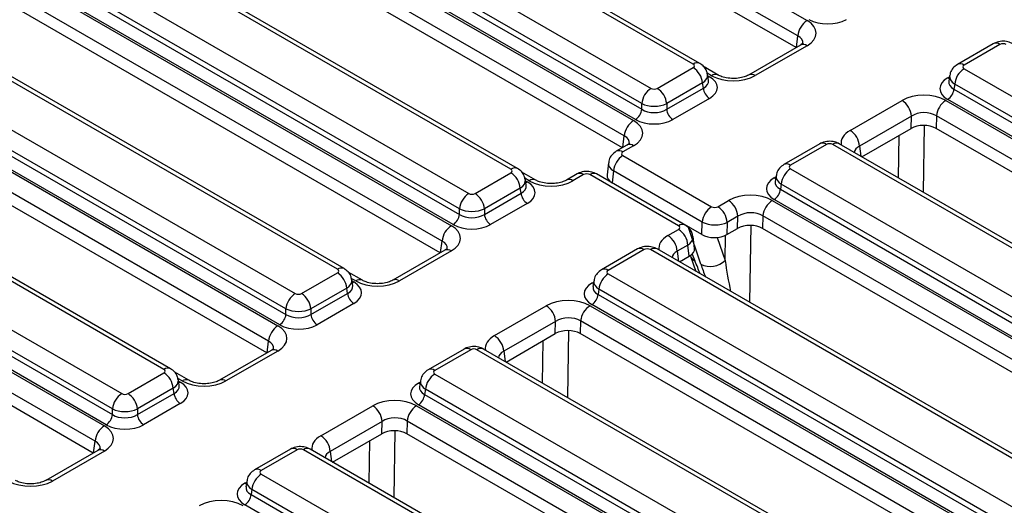
# Model space of a CAD drawing. Units: millimetres. Extents: x 64 to 3528, y -280 to 2328.
# Drawn here: x 1112 to 1223, y 686 to 741 of the extents above; entities that cross this region are included whole.
import ezdxf

# ---------------------------------------------------------------- set-up
doc = ezdxf.new("R2010")
doc.units = ezdxf.units.MM
doc.header["$LTSCALE"] = 8
doc.linetypes.add('SLD-Solid', pattern=[0])

msp = doc.modelspace()

# ---------------------------------------------------------------- linework, layer by layer
at = {"color": 7, "linetype": 'SLD-Solid', "lineweight": 25}
for p, q in [((1141.764, 774.964), (1200.868, 740.852)), ((1199.811, 739.124), (1140.707, 773.236)), ((1199.615, 737.789), (1140.707, 771.787)), ((1188.003, 735.934), (1134.454, 766.84)), ((1188.753, 736.009), (1135.203, 766.914)), ((1122.177, 763.659), (1181.281, 729.548)), ((1129.698, 764.095), (1183.247, 733.189)), ((1180.224, 727.82), (1121.121, 761.931)), ((1128.552, 761.781), (1182.19, 730.824)), ((1182.19, 731.461), (1128.641, 762.367)), ((1180.029, 726.485), (1121.121, 760.483)), ((1181.486, 729.672), (1127.848, 760.629)), ((1167.426, 724.059), (1113.877, 754.964)), ((1168.176, 724.133), (1114.627, 755.038)), ((1101.6, 751.783), (1160.704, 717.672)), ((1109.121, 752.219), (1162.67, 721.314)), ((1161.613, 719.586), (1108.064, 750.491)), ((1159.647, 715.944), (1100.544, 750.055)), ((1107.975, 749.905), (1161.613, 718.948)), ((1159.452, 714.609), (1100.544, 748.607)), ((1160.909, 717.796), (1107.271, 748.753)), ((1147.839, 712.754), (1094.29, 743.66)), ((1148.589, 712.828), (1095.04, 743.734)), ((1082.014, 740.479), (1141.117, 706.368)), ((1089.534, 740.915), (1143.083, 710.009)), ((1140.06, 704.64), (1080.957, 738.751)), ((1088.388, 738.6), (1142.026, 707.644)), ((1142.026, 708.281), (1088.477, 739.187)), ((1221.883, 738.224), (1217.831, 735.886)), ((1222.633, 738.15), (1218.581, 735.812)), ((1139.865, 703.304), (1080.957, 737.303)), ((1141.322, 706.492), (1087.684, 737.448)), ((1200.112, 738.076), (1194.257, 734.697)), ((1200.862, 738.001), (1195.007, 734.623)), ((1183.951, 733.189), (1188.003, 735.528)), ((1190.817, 734.693), (1189.233, 735.608)), ((1189.73, 734.098), (1189.63, 734.756)), ((1218.581, 735.405), (1272.13, 704.5)), ((1189.059, 733.8), (1185.008, 731.461)), ((1189.148, 733.214), (1189.059, 733.8)), ((1216.953, 734.633), (1216.854, 733.975)), ((1217.524, 733.677), (1217.435, 733.091)), ((1271.073, 702.772), (1217.524, 733.677)), ((1185.008, 730.824), (1189.148, 733.214)), ((1217.435, 733.091), (1271.073, 702.134)), ((1128.252, 701.45), (1075.41, 731.947)), ((1129.002, 701.524), (1076.16, 732.021)), ((1182.19, 730.824), (1182.19, 731.461)), ((1185.008, 731.461), (1185.008, 730.824)), ((1189.853, 732.061), (1185.712, 729.672)), ((1205.722, 728.439), (1211.576, 731.817)), ((1216.516, 731.821), (1275.62, 697.709)), ((1270.369, 700.982), (1216.731, 731.939)), ((1070.654, 729.202), (1123.496, 698.705)), ((1212.636, 730.045), (1206.781, 726.666)), ((1212.596, 728.666), (1212.636, 730.045)), ((1215.46, 730.093), (1215.419, 728.668)), ((1274.563, 695.981), (1215.46, 730.093)), ((1207.036, 725.457), (1212.596, 728.666)), ((1274.361, 694.65), (1215.419, 728.668)), ((1122.44, 696.977), (1069.598, 727.474)), ((1069.509, 726.888), (1122.44, 696.339)), ((1180.525, 726.771), (1179.321, 726.076)), ((1181.275, 726.697), (1180.07, 726.002)), ((1202.296, 726.92), (1198.244, 724.582)), ((1203.046, 726.846), (1198.994, 724.507)), ((1257.299, 695.94), (1203.75, 726.846)), ((1258.049, 696.014), (1204.5, 726.92)), ((1068.393, 725.731), (1121.53, 695.063)), ((1121.735, 695.187), (1068.804, 725.736)), ((1178.435, 724.77), (1178.273, 723.403)), ((1180.07, 725.595), (1190.08, 719.817)), ((1120.474, 693.335), (1067.336, 724.003)), ((1163.374, 721.314), (1167.426, 723.652)), ((1170.24, 722.817), (1168.656, 723.732)), ((1179.013, 723.867), (1178.852, 722.511)), ((1189.023, 718.089), (1179.013, 723.867)), ((1198.994, 724.101), (1252.543, 693.195)), ((1120.278, 692), (1067.336, 722.555)), ((1169.153, 722.222), (1169.053, 722.88)), ((1174.885, 723.516), (1173.681, 722.821)), ((1175.635, 723.442), (1174.43, 722.747)), ((1186.35, 717.665), (1176.34, 723.442)), ((1187.1, 717.739), (1177.09, 723.516)), ((1197.367, 723.329), (1197.267, 722.671)), ((1168.483, 721.924), (1164.431, 719.586)), ((1168.571, 721.338), (1168.483, 721.924)), ((1188.983, 716.664), (1178.852, 722.511)), ((1197.937, 722.373), (1197.849, 721.787)), ((1197.849, 721.787), (1251.487, 690.83)), ((1251.487, 691.467), (1197.937, 722.373)), ((1164.431, 718.948), (1168.571, 721.338)), ((1190.785, 719.818), (1191.99, 720.513)), ((1196.93, 720.516), (1256.033, 686.405)), ((1250.782, 689.678), (1197.144, 720.635)), ((1161.613, 718.948), (1161.613, 719.586)), ((1164.431, 719.586), (1164.431, 718.948)), ((1169.276, 720.186), (1165.135, 717.796)), ((1185.894, 718.447), (1185.901, 718.431)), ((1188.983, 716.664), (1189.023, 718.089)), ((1193.049, 718.741), (1191.845, 718.046)), ((1193.01, 717.361), (1193.049, 718.741)), ((1195.873, 718.788), (1195.832, 717.363)), ((1254.976, 684.677), (1195.873, 718.788)), ((1185.145, 716.563), (1186.35, 717.258)), ((1191.845, 718.046), (1191.805, 716.666)), ((1191.805, 716.666), (1193.01, 717.361)), ((1254.775, 683.345), (1195.832, 717.363)), ((1188.147, 715.117), (1187.984, 716.441)), ((1159.948, 714.895), (1154.094, 711.516)), ((1160.698, 714.821), (1154.844, 711.442)), ((1181.719, 715.044), (1177.667, 712.706)), ((1182.469, 714.97), (1178.417, 712.632)), ((1236.722, 684.064), (1183.173, 714.97)), ((1237.472, 684.139), (1183.923, 715.044)), ((1187.409, 715.486), (1186.204, 714.791)), ((1187.565, 714.219), (1187.409, 715.486)), ((1186.459, 713.581), (1187.565, 714.219)), ((1187.671, 714.285), (1187.688, 714.247)), ((1187.7, 714.219), (1188.299, 712.519)), ((1143.787, 710.009), (1147.839, 712.348)), ((1150.653, 711.513), (1149.069, 712.427)), ((1149.566, 710.917), (1149.466, 711.575)), ((1176.79, 711.453), (1176.69, 710.795)), ((1178.417, 712.225), (1231.966, 681.319)), ((1148.896, 710.619), (1144.844, 708.281)), ((1148.985, 710.033), (1148.896, 710.619)), ((1177.361, 710.497), (1177.272, 709.911)), ((1230.91, 679.591), (1177.361, 710.497)), ((1144.844, 707.644), (1148.985, 710.033)), ((1177.272, 709.911), (1230.91, 678.954)), ((1142.026, 707.644), (1142.026, 708.281)), ((1144.844, 708.281), (1144.844, 707.644)), ((1149.689, 708.881), (1145.548, 706.492)), ((1165.558, 705.258), (1171.413, 708.637)), ((1176.353, 708.641), (1235.456, 674.529)), ((1230.205, 677.802), (1176.567, 708.759)), ((1172.472, 706.865), (1166.618, 703.486)), ((1172.433, 705.486), (1172.472, 706.865)), ((1175.296, 706.912), (1175.256, 705.488)), ((1234.4, 672.801), (1175.296, 706.912)), ((1166.872, 702.276), (1172.433, 705.486)), ((1234.198, 671.469), (1175.256, 705.488)), ((1162.132, 703.74), (1158.081, 701.401)), ((1162.882, 703.666), (1158.83, 701.327)), ((1217.136, 672.76), (1163.586, 703.666)), ((1217.885, 672.834), (1164.336, 703.74)), ((1140.361, 703.591), (1134.507, 700.212)), ((1141.111, 703.517), (1135.257, 700.138)), ((1124.201, 698.705), (1128.252, 701.043)), ((1131.067, 700.209), (1129.482, 701.123)), ((1158.83, 700.921), (1212.379, 670.015)), ((1129.309, 699.315), (1125.257, 696.977)), ((1129.398, 698.729), (1129.309, 699.315)), ((1129.979, 699.613), (1129.88, 700.271)), ((1157.203, 700.149), (1157.103, 699.491)), ((1157.774, 699.193), (1157.685, 698.606)), ((1211.323, 668.287), (1157.774, 699.193)), ((1125.257, 696.339), (1129.398, 698.729)), ((1157.685, 698.606), (1211.323, 667.649)), ((1122.44, 696.339), (1122.44, 696.977)), ((1125.257, 696.977), (1125.257, 696.339)), ((1130.102, 697.577), (1125.962, 695.187)), ((1145.972, 693.954), (1151.826, 697.333)), ((1156.766, 697.336), (1215.869, 663.225)), ((1210.618, 666.497), (1156.981, 697.454)), ((1152.885, 695.56), (1147.031, 692.182)), ((1152.846, 694.181), (1152.885, 695.56)), ((1155.709, 695.608), (1155.669, 694.183)), ((1214.813, 661.497), (1155.709, 695.608)), ((1147.285, 690.972), (1152.846, 694.181)), ((1214.611, 660.165), (1155.669, 694.183)), ((1120.774, 692.286), (1114.92, 688.908)), ((1121.524, 692.212), (1115.67, 688.833)), ((1142.545, 692.435), (1138.494, 690.097)), ((1143.295, 692.361), (1139.244, 690.023)), ((1196.842, 661.864), (1144, 692.361)), ((1197.591, 661.938), (1144.749, 692.435)), ((1139.244, 689.616), (1192.086, 659.119)), ((1137.616, 688.844), (1137.516, 688.186)), ((1138.187, 687.888), (1138.098, 687.302)), ((1138.098, 687.302), (1191.029, 656.753)), ((1191.029, 657.391), (1138.187, 687.888)), ((1190.324, 655.601), (1137.394, 686.15))]:
    msp.add_line(p, q, dxfattribs=at)
at = {"color": 8, "linetype": 'SLD-Solid', "lineweight": 25}
for p, q in [((1199.655, 737.812), (1199.811, 739.124)), ((1190.067, 734.619), (1189.571, 734.906)), ((1189.651, 734.617), (1189.853, 734.501)), ((1216.731, 734.378), (1216.932, 734.495)), ((1214.083, 729.004), (1213.963, 721.458)), ((1180.068, 726.507), (1180.224, 727.82)), ((1211.163, 723.075), (1211.239, 727.882)), ((1206.781, 726.666), (1206.922, 725.522)), ((1169.49, 722.743), (1168.994, 723.03)), ((1169.074, 722.741), (1169.276, 722.625)), ((1197.144, 723.074), (1197.346, 723.19)), ((1186.265, 718.233), (1186.272, 718.217)), ((1188.866, 713.321), (1187.42, 717.566)), ((1194.496, 717.7), (1194.358, 709.021)), ((1159.491, 714.631), (1159.647, 715.944)), ((1190.722, 716.344), (1191.607, 713.747)), ((1191.607, 713.747), (1191.652, 716.587)), ((1186.204, 714.791), (1186.346, 713.646)), ((1187.879, 714.454), (1188.198, 713.707)), ((1149.904, 711.439), (1149.407, 711.725)), ((1149.487, 711.437), (1149.689, 711.321)), ((1176.567, 711.198), (1176.769, 711.314)), ((1173.919, 705.824), (1173.8, 698.278)), ((1139.904, 703.327), (1140.06, 704.64)), ((1170.999, 699.894), (1171.075, 704.702)), ((1166.618, 703.486), (1166.759, 702.342)), ((1130.317, 700.134), (1129.82, 700.421)), ((1129.901, 700.132), (1130.102, 700.016)), ((1156.981, 699.894), (1157.182, 700.01)), ((1154.332, 694.519), (1154.213, 686.974)), ((1120.317, 692.023), (1120.474, 693.335)), ((1151.412, 688.59), (1151.488, 693.398)), ((1147.031, 692.182), (1147.172, 691.037)), ((1137.394, 688.589), (1137.595, 688.705))]:
    msp.add_line(p, q, dxfattribs=at)
at = {"color": 8, "linetype": 'SLD-Solid', "lineweight": 25, "flags": 128}
for points in [[(1189.68, 734.426), (1189.722, 734.44), (1189.853, 734.501)], [(1216.904, 734.303), (1216.861, 734.317), (1216.731, 734.378)], [(1169.103, 722.55), (1169.145, 722.564), (1169.276, 722.625)], [(1197.317, 722.999), (1197.275, 723.013), (1197.144, 723.074)], [(1149.516, 711.246), (1149.559, 711.259), (1149.689, 711.321)], [(1176.74, 711.123), (1176.698, 711.137), (1176.567, 711.198)], [(1129.93, 699.941), (1129.972, 699.955), (1130.102, 700.016)], [(1157.153, 699.819), (1157.111, 699.832), (1156.981, 699.894)], [(1137.566, 688.514), (1137.524, 688.528), (1137.394, 688.589)]]:
    msp.add_lwpolyline(points, dxfattribs=at)
at = {"color": 7, "linetype": 'SLD-Solid', "lineweight": 25}
for centre, radius, start, end in [((1202.13, 738.893), 2.33, 122.79738, 174.31411), ((1186.74, 733.569), 2.33, 5.68589, 57.20262), ((1219.843, 733.446), 2.33, 122.79738, 174.31411), ((1184.509, 731.23), 2.33, 122.79738, 174.31411), ((1182.689, 731.23), 2.33, 5.68589, 57.20262), ((1190.694, 733.367), 1.554, 185.68589, 237.20262), ((1215.889, 733.245), 1.554, 302.79738, 354.31411), ((1210.321, 729.864), 2.321, 4.46335, 57.26929), ((1217.779, 729.862), 2.33, 122.79738, 174.31411), ((1180.644, 730.978), 1.554, 302.79738, 354.31411), ((1186.554, 730.978), 1.554, 185.68589, 237.20262), ((1182.543, 727.589), 2.33, 122.79738, 174.31411), ((1204.467, 726.486), 2.321, 4.46335, 57.26929), ((1181.332, 723.636), 2.33, 122.79738, 174.31411), ((1166.164, 721.693), 2.33, 5.68589, 57.20262), ((1200.256, 722.142), 2.33, 122.79738, 174.31411), ((1175.197, 722.841), 0.743, 53.90053, 114.79766), ((1196.303, 721.941), 1.554, 302.79738, 354.31411), ((1163.932, 719.355), 2.33, 122.79738, 174.31411), ((1162.112, 719.355), 2.33, 5.68589, 57.20262), ((1170.117, 721.492), 1.554, 185.68589, 237.20262), ((1190.734, 718.56), 2.321, 4.46335, 57.26929), ((1198.192, 718.557), 2.33, 122.79738, 174.31411), ((1191.342, 717.858), 2.33, 122.79738, 174.31411), ((1189.53, 717.865), 2.321, 4.46335, 57.26929), ((1160.067, 719.102), 1.554, 302.79738, 354.31411), ((1165.977, 719.102), 1.554, 185.68589, 237.20262), ((1161.966, 715.713), 2.33, 122.79738, 174.31411), ((1185.094, 715.305), 2.321, 4.46335, 57.26929), ((1183.89, 714.61), 2.321, 4.46335, 57.26929), ((1189.943, 715.427), 2.365, 242.90298, 314.72442), ((1146.577, 710.389), 2.33, 5.68589, 57.20262), ((1179.68, 710.266), 2.33, 122.79738, 174.31411), ((1144.345, 708.05), 2.33, 122.79738, 174.31411), ((1142.525, 708.05), 2.33, 5.68589, 57.20262), ((1150.53, 710.187), 1.554, 185.68589, 237.20262), ((1175.726, 710.065), 1.554, 302.79738, 354.31411), ((1170.158, 706.684), 2.321, 4.46335, 57.26929), ((1177.615, 706.682), 2.33, 122.79738, 174.31411), ((1140.48, 707.798), 1.554, 302.79738, 354.31411), ((1146.39, 707.798), 1.554, 185.68589, 237.20262), ((1142.379, 704.409), 2.33, 122.79738, 174.31411), ((1164.303, 703.305), 2.321, 4.46335, 57.26929), ((1126.99, 699.084), 2.33, 5.68589, 57.20262), ((1160.093, 698.962), 2.33, 122.79738, 174.31411), ((1124.758, 696.746), 2.33, 122.79738, 174.31411), ((1122.938, 696.746), 2.33, 5.68589, 57.20262), ((1130.944, 698.883), 1.554, 185.68589, 237.20262), ((1156.139, 698.76), 1.554, 302.79738, 354.31411), ((1150.571, 695.38), 2.321, 4.46335, 57.26929), ((1158.028, 695.377), 2.33, 122.79738, 174.31411), ((1120.894, 696.493), 1.554, 302.79738, 354.31411), ((1126.803, 696.493), 1.554, 185.68589, 237.20262), ((1122.792, 693.104), 2.33, 122.79738, 174.31411), ((1144.716, 692.001), 2.321, 4.46335, 57.26929), ((1140.506, 687.657), 2.33, 122.79738, 174.31411), ((1136.552, 687.456), 1.554, 302.79738, 354.31411)]:
    msp.add_arc(centre, radius, start, end, dxfattribs=at)
at = {"color": 8, "linetype": 'SLD-Solid', "lineweight": 25}
for centre, radius, start, end in [((1200.424, 737.401), 0.743, 53.90053, 114.79766), ((1222.196, 737.569), 0.726, 53.11209, 115.58611), ((1188.441, 735.331), 0.746, 65.29087, 125.97637), ((1218.145, 735.231), 0.726, 53.10762, 115.63179), ((1190.507, 734.012), 0.75, 66.23877, 125.8917), ((1194.568, 734.017), 0.748, 54.01065, 113.58353), ((1202.61, 726.265), 0.726, 53.11209, 115.58611), ((1204.186, 726.265), 0.726, 64.41389, 126.88791), ((1179.632, 725.401), 0.743, 53.89896, 114.81522), ((1180.837, 726.096), 0.743, 53.90053, 114.79766), ((1167.864, 723.455), 0.746, 65.29087, 125.97637), ((1198.558, 723.927), 0.726, 53.10762, 115.63179), ((1169.93, 722.136), 0.75, 66.23877, 125.8917), ((1173.991, 722.141), 0.748, 54.01065, 113.58353), ((1176.779, 722.838), 0.746, 65.32879, 125.97301), ((1186.789, 717.061), 0.746, 65.29109, 125.97636), ((1160.26, 714.22), 0.743, 53.90053, 114.79766), ((1182.033, 714.389), 0.726, 53.11209, 115.58611), ((1183.609, 714.389), 0.726, 64.41389, 126.88791), ((1188.706, 714.698), 1.114, 203.88333, 242.86926), ((1148.277, 712.15), 0.746, 65.29087, 125.97637), ((1177.981, 712.051), 0.726, 53.10762, 115.63179), ((1150.343, 710.831), 0.75, 66.23877, 125.8917), ((1154.404, 710.837), 0.748, 54.01065, 113.58353), ((1140.673, 702.916), 0.743, 53.90053, 114.79766), ((1162.446, 703.085), 0.726, 53.11209, 115.58611), ((1164.022, 703.085), 0.726, 64.41389, 126.88791), ((1128.688, 700.869), 0.726, 64.36956, 126.89225), ((1158.394, 700.746), 0.726, 53.10762, 115.63179), ((1130.756, 699.527), 0.75, 66.23877, 125.8917), ((1134.817, 699.533), 0.748, 54.01065, 113.58353), ((1121.086, 691.611), 0.743, 53.90053, 114.79766), ((1142.857, 691.757), 0.746, 54.02699, 114.67121), ((1144.438, 691.757), 0.746, 65.32879, 125.97301), ((1138.805, 689.419), 0.746, 54.02269, 114.71967), ((1115.23, 688.228), 0.748, 54.01065, 113.58353)]:
    msp.add_arc(centre, radius, start, end, dxfattribs=at)
at = {"color": 7, "linetype": 'SLD-Solid', "lineweight": 25}
for centre, major_axis, ratio, start_param, end_param in [((1198.372, 739.425), (3.517, 0.007), 0.5745152, 5.4976501, 7.063885), ((1203.186, 742.215), (3, 0), 0.581546, 3.9307889, 5.493989), ((1222.985, 737.944), (0.5, 0), 0.581546, 0.7891963, 2.3523964), ((1187.645, 735.731), (0.504, 0), 0.5727776, 5.5015852, 7.0647854), ((1218.938, 735.609), (0.504, 0), 0.5727776, 2.3599926, 3.9231927), ((1187.707, 733.281), (3.023, 0), 0.5727776, 5.5015852, 7.0647854), ((1192.54, 736.059), (3.501, 0.007), 0.5797803, 3.9268093, 5.4930442), ((1218.877, 733.159), (3.023, 0), 0.5727776, 2.3599926, 3.9231927), ((1183.599, 733.396), (0.5, 0), 0.581546, 3.9307889, 5.493989), ((1214.043, 730.38), (3.501, 0.007), 0.5797803, 0.7852166, 2.3514515), ((1183.599, 732.171), (2, 0), 0.4997624, 3.9307889, 5.493989), ((1183.599, 731.727), (2, 0), 0.6360685, 3.9307889, 5.493989), ((1214.043, 729.155), (2.001, 0.064), 0.6435103, 0.763936, 2.3301709), ((1178.785, 728.121), (3.517, 0.007), 0.5745152, 5.4976501, 7.063885), ((1183.599, 730.91), (3, 0), 0.581546, 3.9307889, 5.493989), ((1214.006, 727.845), (2.001, 0.004), 0.5797803, 0.7852166, 2.3514515), ((1180.426, 725.798), (0.502, 0.001), 0.5745152, 2.3560574, 3.9222924), ((1203.398, 726.639), (0.5, 0), 0.581546, 0.7891963, 2.3523964), ((1167.068, 723.855), (0.504, 0), 0.5727776, 5.5015852, 7.0647854), ((1199.352, 724.304), (0.504, 0), 0.5727776, 2.3599926, 3.9231927), ((1167.13, 721.405), (3.023, 0), 0.5727776, 5.5015852, 7.0647854), ((1171.963, 724.184), (3.501, 0.007), 0.5797803, 3.9268093, 5.4930442), ((1175.987, 723.236), (0.5, 0.001), 0.5797803, 0.7852166, 2.3514515), ((1180.278, 723.327), (2.01, 0.004), 0.5745152, 3.0720913, 3.9222924), ((1199.29, 721.854), (3.023, 0), 0.5727776, 2.3599926, 3.9231927), ((1163.022, 721.52), (0.5, 0), 0.581546, 3.9307889, 5.493989), ((1194.456, 719.076), (3.501, 0.007), 0.5797803, 0.7852166, 2.3514515), ((1163.022, 720.295), (2, 0), 0.4997624, 3.9307889, 5.493989), ((1190.433, 720.023), (0.5, 0.001), 0.5797803, 3.9268093, 5.4930442), ((1194.456, 717.851), (2.001, 0.064), 0.6435103, 0.763936, 2.3301709), ((1163.022, 719.851), (2, 0), 0.6360685, 3.9307889, 5.493989), ((1190.433, 718.798), (2, -0.043), 0.5153669, 3.940951, 5.5071859), ((1158.208, 716.245), (3.517, 0.007), 0.5745152, 5.4976501, 7.063885), ((1163.022, 719.034), (3, 0), 0.581546, 3.9307889, 5.493989), ((1185.994, 717.461), (0.502, 0.001), 0.5745152, 5.4976501, 7.063885), ((1194.419, 716.54), (2.001, 0.004), 0.5797803, 0.7852166, 2.3514515), ((1190.396, 717.488), (2.001, 0.004), 0.5797803, 3.9268093, 5.4930442), ((1182.821, 714.764), (0.5, 0), 0.581546, 0.7891963, 2.3523964), ((1186.142, 715.033), (2.01, 0.004), 0.5745152, 5.4976501, 6.3526867), ((1147.481, 712.551), (0.504, 0), 0.5727776, 5.5015852, 7.0647854), ((1178.775, 712.428), (0.504, 0), 0.5727776, 2.3599926, 3.9231927), ((1152.377, 712.879), (3.501, 0.007), 0.5797803, 3.9268093, 5.4930442), ((1147.543, 710.101), (3.023, 0), 0.5727776, 5.5015852, 7.0647854), ((1178.713, 709.978), (3.023, 0), 0.5727776, 2.3599926, 3.9231927), ((1143.435, 710.216), (0.5, 0), 0.581546, 3.9307889, 5.493989), ((1173.88, 707.2), (3.501, 0.007), 0.5797803, 0.7852166, 2.3514515), ((1143.435, 708.991), (2, 0), 0.4997624, 3.9307889, 5.493989), ((1143.435, 708.547), (2, 0), 0.6360685, 3.9307889, 5.493989), ((1173.88, 705.975), (2.001, 0.064), 0.6435103, 0.763936, 2.3301709), ((1138.621, 704.94), (3.517, 0.007), 0.5745152, 5.4976501, 7.063885), ((1143.435, 707.73), (3, 0), 0.581546, 3.9307889, 5.493989), ((1173.842, 704.665), (2.001, 0.004), 0.5797803, 0.7852166, 2.3514515), ((1163.234, 703.459), (0.5, 0), 0.581546, 0.7891963, 2.3523964), ((1127.895, 701.246), (0.504, 0), 0.5727776, 5.5015852, 7.0647854), ((1159.188, 701.124), (0.504, 0), 0.5727776, 2.3599926, 3.9231927), ((1127.956, 698.796), (3.023, 0), 0.5727776, 5.5015852, 7.0647854), ((1132.79, 701.575), (3.501, 0.007), 0.5797803, 3.9268093, 5.4930442), ((1159.126, 698.674), (3.023, 0), 0.5727776, 2.3599926, 3.9231927), ((1123.848, 698.911), (0.5, 0), 0.581546, 3.9307889, 5.493989), ((1154.293, 695.896), (3.501, 0.007), 0.5797803, 0.7852166, 2.3514515), ((1123.848, 697.686), (2, 0), 0.4997624, 3.9307889, 5.493989), ((1123.848, 697.242), (2, 0), 0.6360685, 3.9307889, 5.493989), ((1154.293, 694.671), (2.001, 0.064), 0.6435103, 0.763936, 2.3301709), ((1119.035, 693.636), (3.517, 0.007), 0.5745152, 5.4976501, 7.063885), ((1123.848, 696.425), (3, 0), 0.581546, 3.9307889, 5.493989), ((1154.256, 693.36), (2.001, 0.004), 0.5797803, 0.7852166, 2.3514515), ((1143.647, 692.155), (0.5, 0), 0.581546, 0.7891963, 2.3523964), ((1139.601, 689.819), (0.504, 0), 0.5727776, 2.3599926, 3.9231927), ((1113.203, 690.27), (3.501, 0.007), 0.5797803, 3.9268093, 5.4930442), ((1139.539, 687.37), (3.023, 0), 0.5727776, 2.3599926, 3.9231927), ((1134.706, 684.591), (3.501, 0.007), 0.5797803, 0.7852166, 2.3514515)]:
    msp.add_ellipse(centre, major_axis=major_axis, ratio=ratio, start_param=start_param, end_param=end_param, dxfattribs=at)
at = {"color": 8, "linetype": 'SLD-Solid', "lineweight": 25}
for centre, major_axis, ratio, start_param, end_param in [((1198.372, 738.2), (2.021, 0.193), 0.5818699, 6.1527287, 7.0077), ((1187.645, 734.506), (1.988, 0.225), 0.5744225, 5.4366841, 6.3086101), ((1187.707, 734.098), (2.029, -0.148), 0.566454, 5.5428247, 6.4202304), ((1218.877, 733.975), (2.029, 0.148), 0.566454, 2.995538, 3.8819533), ((1218.938, 734.384), (1.988, -0.225), 0.5744225, 3.1176961, 3.9880938), ((1208.212, 727.015), (3.517, 0.007), 0.5745152, 2.3560574, 3.2462784), ((1178.785, 726.896), (2.021, 0.193), 0.5818699, 6.1527287, 7.0077), ((1208.212, 725.79), (2.022, -0.164), 0.5533548, 2.4002882, 3.1490964), ((1180.426, 724.573), (1.993, -0.178), 0.5602121, 3.1224211, 3.9753019), ((1167.068, 722.63), (1.988, 0.225), 0.5744225, 5.4366841, 6.3086101), ((1199.29, 722.671), (2.029, 0.148), 0.566454, 2.995538, 3.8819533), ((1199.352, 723.079), (1.988, -0.225), 0.5744225, 3.1176961, 3.9880938), ((1167.13, 722.222), (2.029, -0.148), 0.566454, 5.5428247, 6.4202304), ((1158.208, 715.02), (2.021, 0.193), 0.5818699, 6.1527287, 7.0077), ((1187.635, 715.139), (3.517, 0.007), 0.5745152, 2.3560574, 3.2462784), ((1185.994, 716.236), (1.992, 0.183), 0.5904049, 5.446457, 6.3064715), ((1187.635, 713.914), (2.022, -0.164), 0.5533548, 2.4002882, 3.1490964), ((1185.359, 715.357), (-4.248, 8.506), 0.1980058, 4.239752, 4.419561), ((1193.022, 713.027), (-1.406, 8.765), 0.1453774, 1.4652971, 1.8688879), ((1191.693, 711.701), (-3.403, 7.991), 0.2372902, 1.2669532, 1.4467622), ((1147.481, 711.326), (1.988, 0.225), 0.5744225, 5.4366841, 6.3086101), ((1178.775, 711.203), (1.988, -0.225), 0.5744225, 3.1176961, 3.9880938), ((1147.543, 710.918), (2.029, -0.148), 0.566454, 5.5428247, 6.4202304), ((1178.713, 710.795), (2.029, 0.148), 0.566454, 2.995538, 3.8819533), ((1168.048, 703.834), (3.517, 0.007), 0.5745152, 2.3560574, 3.2462784), ((1138.621, 703.715), (2.021, 0.193), 0.5818699, 6.1527287, 7.0077), ((1168.048, 702.61), (2.022, -0.164), 0.5533548, 2.4002882, 3.1490964), ((1127.895, 700.021), (1.988, 0.225), 0.5744225, 5.4366841, 6.3086101), ((1127.956, 699.613), (2.029, -0.148), 0.566454, 5.5428247, 6.4202304), ((1159.126, 699.491), (2.029, 0.148), 0.566454, 2.995538, 3.8819533), ((1159.188, 699.899), (1.988, -0.225), 0.5744225, 3.1176961, 3.9880938), ((1148.461, 692.53), (3.517, 0.007), 0.5745152, 2.3560574, 3.2462784), ((1119.035, 692.411), (2.021, 0.193), 0.5818699, 6.1527287, 7.0077), ((1148.461, 691.305), (2.022, -0.164), 0.5533548, 2.4002882, 3.1490964), ((1139.539, 688.186), (2.029, 0.148), 0.566454, 2.995538, 3.8819533), ((1139.601, 688.594), (1.988, -0.225), 0.5744225, 3.1176961, 3.9880938)]:
    msp.add_ellipse(centre, major_axis=major_axis, ratio=ratio, start_param=start_param, end_param=end_param, dxfattribs=at)
at = {"color": 7, "linetype": 'SLD-Solid', "lineweight": 25}
for points, knots in [([(1200.395, 738.294), (1200.397, 738.295), (1200.401, 738.297), (1200.261, 738.164), (1200.132, 738.088), (1200.112, 738.076)], [0, 0, 0, 0, 0.3945192, 0.9026057, 1, 1, 1, 1]), ([(1224.087, 738.224), (1223.908, 738.308), (1223.522, 738.488), (1222.831, 738.538), (1222.262, 738.422), (1221.964, 738.267), (1221.883, 738.224)], [0, 0, 0, 0, 0.2574397, 0.5583415, 0.8791645, 1, 1, 1, 1]), ([(1189.602, 734.762), (1189.581, 734.899), (1189.531, 735.218), (1189.23, 735.669), (1188.917, 735.892), (1188.753, 736.009)], [0, 0, 0, 0, 0.26234946, 0.61412482, 1, 1, 1, 1]), ([(1217.831, 735.886), (1217.653, 735.757), (1217.312, 735.509), (1217.024, 735.041), (1216.993, 734.737), (1216.982, 734.636)], [0, 0, 0, 0, 0.42011598, 0.80646418, 1, 1, 1, 1]), ([(1194.257, 734.697), (1194.179, 734.655), (1193.965, 734.542), (1193.443, 734.379), (1192.71, 734.286), (1191.921, 734.322), (1191.237, 734.483), (1190.946, 734.629), (1190.817, 734.693)], [0, 0, 0, 0, 0.0988339, 0.2703148, 0.4561159, 0.6510442, 0.8456649, 1, 1, 1, 1]), ([(1180.808, 726.99), (1180.81, 726.991), (1180.814, 726.993), (1180.674, 726.859), (1180.546, 726.783), (1180.525, 726.771)], [0, 0, 0, 0, 0.3945192, 0.9026057, 1, 1, 1, 1]), ([(1204.5, 726.92), (1204.322, 727.003), (1203.935, 727.184), (1203.244, 727.233), (1202.675, 727.118), (1202.377, 726.963), (1202.296, 726.92)], [0, 0, 0, 0, 0.2574397, 0.5583415, 0.8791645, 1, 1, 1, 1]), ([(1179.321, 726.076), (1179.142, 725.947), (1178.8, 725.699), (1178.507, 725.214), (1178.475, 724.893), (1178.463, 724.774)], [0, 0, 0, 0, 0.4070851, 0.7812076, 1, 1, 1, 1]), ([(1169.025, 722.887), (1169.004, 723.023), (1168.955, 723.342), (1168.653, 723.793), (1168.34, 724.016), (1168.176, 724.133)], [0, 0, 0, 0, 0.26234946, 0.61412482, 1, 1, 1, 1]), ([(1177.09, 723.516), (1176.912, 723.6), (1176.525, 723.78), (1175.836, 723.83), (1175.265, 723.714), (1174.967, 723.559), (1174.885, 723.516)], [0, 0, 0, 0, 0.2572101, 0.5573214, 0.8783106, 1, 1, 1, 1]), ([(1198.244, 724.582), (1198.067, 724.453), (1197.725, 724.205), (1197.438, 723.736), (1197.406, 723.433), (1197.395, 723.331)], [0, 0, 0, 0, 0.42011598, 0.80646418, 1, 1, 1, 1]), ([(1173.681, 722.821), (1173.602, 722.78), (1173.388, 722.667), (1172.867, 722.504), (1172.133, 722.41), (1171.344, 722.447), (1170.66, 722.607), (1170.369, 722.753), (1170.24, 722.817)], [0, 0, 0, 0, 0.0988339, 0.2703148, 0.4561159, 0.6510442, 0.8456649, 1, 1, 1, 1]), ([(1187.959, 716.451), (1187.936, 716.602), (1187.885, 716.937), (1187.577, 717.4), (1187.264, 717.623), (1187.1, 717.739)], [0, 0, 0, 0, 0.282752, 0.6256615, 1, 1, 1, 1]), ([(1160.231, 715.114), (1160.233, 715.115), (1160.237, 715.117), (1160.098, 714.984), (1159.969, 714.908), (1159.948, 714.895)], [0, 0, 0, 0, 0.3945192, 0.9026057, 1, 1, 1, 1]), ([(1183.923, 715.044), (1183.745, 715.128), (1183.358, 715.308), (1182.668, 715.358), (1182.098, 715.242), (1181.8, 715.087), (1181.719, 715.044)], [0, 0, 0, 0, 0.2574397, 0.5583415, 0.8791645, 1, 1, 1, 1]), ([(1149.438, 711.582), (1149.417, 711.719), (1149.368, 712.038), (1149.066, 712.489), (1148.753, 712.712), (1148.589, 712.828)], [0, 0, 0, 0, 0.2623495, 0.6141248, 1, 1, 1, 1]), ([(1177.667, 712.706), (1177.49, 712.577), (1177.149, 712.329), (1176.861, 711.861), (1176.829, 711.557), (1176.818, 711.456)], [0, 0, 0, 0, 0.42011598, 0.80646418, 1, 1, 1, 1]), ([(1154.094, 711.516), (1154.015, 711.475), (1153.801, 711.362), (1153.28, 711.199), (1152.546, 711.105), (1151.757, 711.142), (1151.073, 711.302), (1150.782, 711.448), (1150.653, 711.513)], [0, 0, 0, 0, 0.0988339, 0.2703148, 0.4561159, 0.6510442, 0.8456649, 1, 1, 1, 1]), ([(1140.645, 703.81), (1140.646, 703.811), (1140.65, 703.812), (1140.511, 703.679), (1140.382, 703.603), (1140.361, 703.591)], [0, 0, 0, 0, 0.3945192, 0.9026057, 1, 1, 1, 1]), ([(1164.336, 703.74), (1164.158, 703.823), (1163.771, 704.004), (1163.081, 704.053), (1162.511, 703.938), (1162.214, 703.782), (1162.132, 703.74)], [0, 0, 0, 0, 0.2574397, 0.5583415, 0.8791645, 1, 1, 1, 1]), ([(1129.852, 700.278), (1129.83, 700.414), (1129.781, 700.733), (1129.48, 701.184), (1129.166, 701.407), (1129.002, 701.524)], [0, 0, 0, 0, 0.26234946, 0.61412482, 1, 1, 1, 1]), ([(1158.081, 701.401), (1157.903, 701.272), (1157.562, 701.024), (1157.274, 700.556), (1157.242, 700.252), (1157.231, 700.151)], [0, 0, 0, 0, 0.42011598, 0.80646418, 1, 1, 1, 1]), ([(1134.507, 700.212), (1134.429, 700.171), (1134.214, 700.058), (1133.693, 699.895), (1132.959, 699.801), (1132.17, 699.838), (1131.486, 699.998), (1131.195, 700.144), (1131.067, 700.209)], [0, 0, 0, 0, 0.0988339, 0.2703148, 0.4561159, 0.6510442, 0.8456649, 1, 1, 1, 1]), ([(1121.058, 692.505), (1121.059, 692.506), (1121.063, 692.508), (1120.924, 692.375), (1120.795, 692.299), (1120.774, 692.286)], [0, 0, 0, 0, 0.3945192, 0.9026057, 1, 1, 1, 1]), ([(1144.749, 692.435), (1144.571, 692.519), (1144.184, 692.699), (1143.494, 692.749), (1142.924, 692.633), (1142.627, 692.478), (1142.545, 692.435)], [0, 0, 0, 0, 0.2574397, 0.5583415, 0.8791645, 1, 1, 1, 1]), ([(1138.494, 690.097), (1138.316, 689.968), (1137.975, 689.72), (1137.687, 689.252), (1137.655, 688.948), (1137.645, 688.847)], [0, 0, 0, 0, 0.420116, 0.8064642, 1, 1, 1, 1]), ([(1114.92, 688.908), (1114.842, 688.866), (1114.628, 688.753), (1114.106, 688.59), (1113.372, 688.496), (1112.583, 688.533), (1111.9, 688.693), (1111.608, 688.839), (1111.48, 688.904)], [0, 0, 0, 0, 0.0988339, 0.2703148, 0.4561159, 0.6510442, 0.8456649, 1, 1, 1, 1])]:
    msp.add_open_spline(points, degree=3, knots=knots, dxfattribs=at)

doc.saveas('drawing.dxf')
